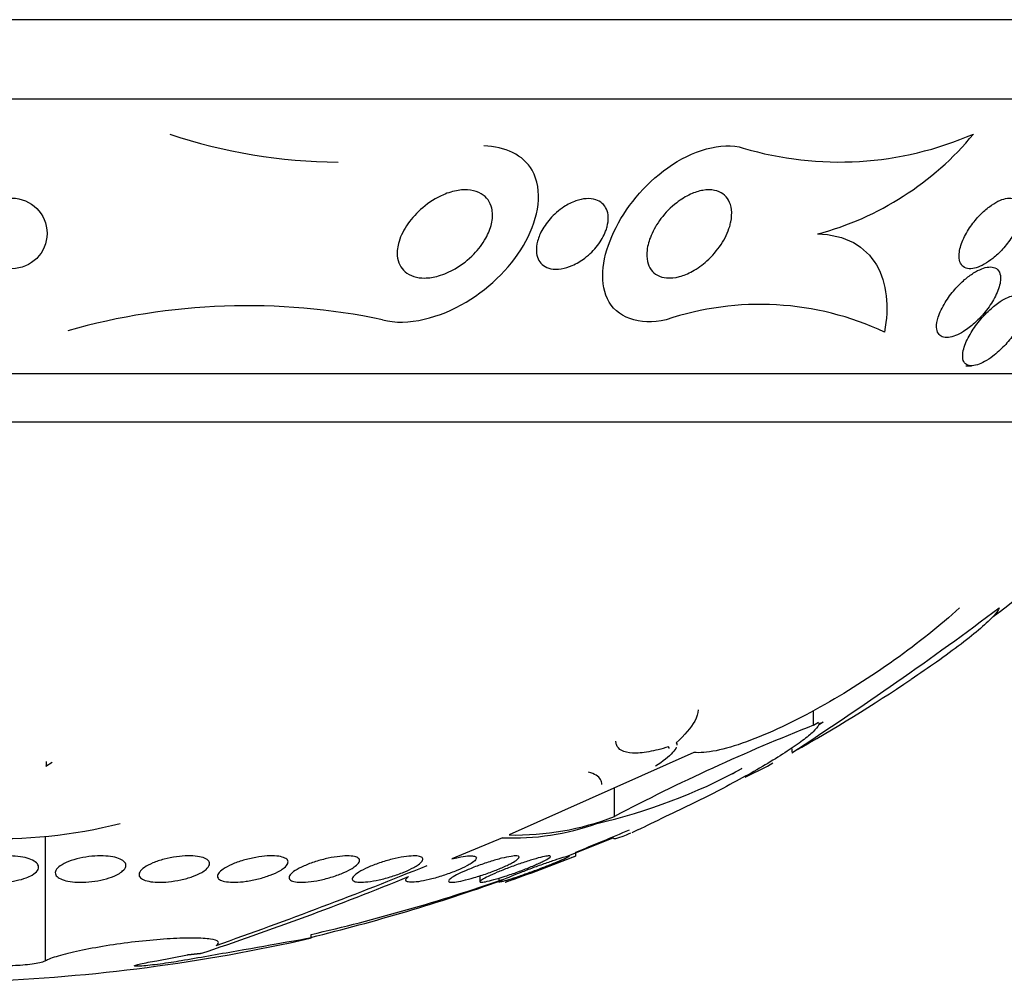
# Model space of a CAD drawing. Units: millimetres. Extents: x 0 to 1464, y 0 to 3421.
# Drawn here: x 513 to 524, y 1345 to 1356 of the extents above; entities that cross this region are included whole.
import ezdxf

# ---------------------------------------------------------------- set-up
doc = ezdxf.new("R2010")
doc.units = ezdxf.units.MM
doc.layers.add('DV5_Défaut', color=7, linetype='Continuous')
doc.layers.add('Défaut', color=7, linetype='Continuous')

# ---------------------------------------------------------------- blocks, each defined once
blk = doc.blocks.new('SE4')
at = {"layer": 'DV5_Défaut', "color": 7, "linetype": 'Continuous'}
for p, q in [((529.944, 1355.915), (493.944, 1355.915)), ((529.444, 1355.013), (494.444, 1355.013)), ((523.867, 1351.993), (523.93, 1351.993)), ((527.194, 1351.902), (496.694, 1351.902)), ((526.694, 1351.354), (497.194, 1351.354)), ((522.139, 1347.919), (522.139, 1348.085)), ((522.139, 1347.919), (522.196, 1347.954)), ((522.249, 1347.954), (522.195, 1347.919)), ((522.2, 1347.939), (522.249, 1347.954)), ((521.894, 1347.652), (521.894, 1347.616)), ((520.784, 1347.611), (518.689, 1346.675)), ((513.439, 1347.454), (513.508, 1347.501)), ((521.366, 1347.329), (521.617, 1347.456)), ((521.617, 1347.456), (521.678, 1347.492)), ((519.883, 1346.885), (519.883, 1347.208)), ((513.433, 1345.247), (513.433, 1346.661)), ((518.613, 1346.643), (518.038, 1346.402)), ((519.346, 1346.434), (519.869, 1346.643)), ((519.869, 1346.643), (519.869, 1346.654)), ((519.444, 1346.435), (519.444, 1346.48)), ((518.357, 1346.211), (518.357, 1346.146)), ((518.572, 1346.185), (518.572, 1346.141)), ((516.444, 1345.504), (516.444, 1345.547)), ((514.694, 1345.248), (515.043, 1345.314)), ((515.039, 1345.313), (515.043, 1345.314))]:
    blk.add_line(p, q, dxfattribs=at)
blk.add_circle((513.051, 1353.493), 0.4, dxfattribs=at)
for centre, radius, start, end in [((516.787, 1360.433), 6.131, 251.5072, 269.6466), ((522.429, 1358.114), 3.812, 253.4228, 293.5409), ((521.301, 1356.811), 3.44, 284.8965, 320.4073), ((515.723, 1345.212), 7.461, 78.1613, 105.833), ((521.532, 1349.347), 3.341, 64.9999, 108.5749), ((511.944, 1365.301), 20.26, 307.138, 316.4963), ((498.021, 1384.292), 43.769, 303.0546, 306.8089), ((511.944, 1365.301), 20.3, 299.4448, 303.8193), ((530.492, 1326.723), 22.782, 111.5079, 117.7532), ((518.239, 1353.11), 6.468, 282.9028, 298.5092), ((542.109, 1311.84), 41.211, 120.2856, 120.4544), ((518.764, 1349.756), 3.082, 268.604, 291.2868), ((512.949, 1351.911), 5.276, 266.7514, 284.629), ((518.731, 1349.47), 2.83, 267.6168, 289.6642), ((511.944, 1365.301), 20.3, 293.6367, 293.9224), ((511.944, 1365.301), 20.26, 291.7267, 293.5899), ((511.944, 1365.301), 20.3, 289.2803, 291.6637), ((497.571, 1395.973), 53.592, 289.3972, 292.1312), ((503.33, 1380.987), 37.578, 288.3995, 292.2341), ((511.137, 1367.251), 22.375, 283.7101, 289.4908), ((511.944, 1365.301), 20.26, 282.8329, 289.2226), ((511.944, 1365.301), 20.3, 272.1823, 282.7792)]:
    blk.add_arc(centre, radius, start, end, dxfattribs=at)
for points, knots in [([(517.254, 1352.514), (517.54, 1352.436), (517.909, 1352.54), (518.491, 1352.887), (518.734, 1353.137), (519.024, 1353.673), (519.077, 1353.979), (518.852, 1354.382), (518.64, 1354.478), (518.402, 1354.484)], [0, 0, 0, 0, 0.2660669, 0.2660669, 0.5321337, 0.5321337, 0.7982006, 0.7982006, 1, 1, 1, 1]), ([(520.467, 1352.514), (520.166, 1352.44), (519.898, 1352.543), (519.706, 1352.96), (519.748, 1353.24), (520.004, 1353.781), (520.215, 1354.044), (520.76, 1354.432), (521.098, 1354.537), (521.341, 1354.46)], [0, 0, 0, 0, 0.25, 0.25, 0.5, 0.5, 0.75, 0.75, 1, 1, 1, 1]), ([(518.495, 1353.763), (518.505, 1353.712), (518.502, 1353.656), (518.489, 1353.601), (518.476, 1353.547), (518.454, 1353.492), (518.425, 1353.439), (518.389, 1353.375), (518.343, 1353.314), (518.288, 1353.258), (518.227, 1353.195), (518.155, 1353.138), (518.076, 1353.092), (518.016, 1353.058), (517.952, 1353.03), (517.887, 1353.011), (517.835, 1352.996), (517.782, 1352.988), (517.731, 1352.987), (517.688, 1352.987), (517.646, 1352.992), (517.608, 1353.004), (517.571, 1353.016), (517.537, 1353.034), (517.509, 1353.057), (517.484, 1353.079), (517.463, 1353.106), (517.449, 1353.135), (517.434, 1353.167), (517.425, 1353.202), (517.421, 1353.237), (517.417, 1353.29), (517.424, 1353.346), (517.441, 1353.401), (517.462, 1353.469), (517.497, 1353.539), (517.542, 1353.603), (517.588, 1353.668), (517.645, 1353.73), (517.709, 1353.784), (517.778, 1353.843), (517.858, 1353.894), (517.943, 1353.931), (517.997, 1353.954), (518.055, 1353.972), (518.112, 1353.981), (518.16, 1353.988), (518.207, 1353.989), (518.252, 1353.983), (518.296, 1353.977), (518.338, 1353.963), (518.373, 1353.943), (518.404, 1353.924), (518.43, 1353.9), (518.45, 1353.872), (518.47, 1353.844), (518.484, 1353.812), (518.492, 1353.778), (518.493, 1353.773), (518.494, 1353.768), (518.495, 1353.763)], [0, 0, 0, 0, 0.056295, 0.056295, 0.056295, 0.112029, 0.112029, 0.112029, 0.179464, 0.179464, 0.179464, 0.256007, 0.256007, 0.256007, 0.313441, 0.313441, 0.313441, 0.358661, 0.358661, 0.358661, 0.396927, 0.396927, 0.396927, 0.435363, 0.435363, 0.435363, 0.471344, 0.471344, 0.471344, 0.509858, 0.509858, 0.509858, 0.566495, 0.566495, 0.566495, 0.63763, 0.63763, 0.63763, 0.709444, 0.709444, 0.709444, 0.786841, 0.786841, 0.786841, 0.836643, 0.836643, 0.836643, 0.878104, 0.878104, 0.878104, 0.919876, 0.919876, 0.919876, 0.957112, 0.957112, 0.957112, 0.994573, 0.994573, 0.994573, 1, 1, 1, 1]), ([(519.783, 1353.518), (519.762, 1353.463), (519.73, 1353.408), (519.691, 1353.357), (519.651, 1353.305), (519.602, 1353.256), (519.547, 1353.214), (519.503, 1353.181), (519.454, 1353.151), (519.404, 1353.129), (519.364, 1353.112), (519.322, 1353.099), (519.28, 1353.092), (519.239, 1353.085), (519.198, 1353.086), (519.161, 1353.093), (519.13, 1353.1), (519.102, 1353.112), (519.079, 1353.129), (519.057, 1353.144), (519.04, 1353.164), (519.027, 1353.187), (519.013, 1353.211), (519.004, 1353.238), (519, 1353.267), (518.995, 1353.3), (518.997, 1353.337), (519.004, 1353.373), (519.012, 1353.417), (519.028, 1353.462), (519.05, 1353.506), (519.076, 1353.558), (519.111, 1353.61), (519.153, 1353.657), (519.198, 1353.708), (519.252, 1353.755), (519.31, 1353.794), (519.353, 1353.821), (519.399, 1353.845), (519.446, 1353.861), (519.484, 1353.875), (519.524, 1353.884), (519.562, 1353.886), (519.601, 1353.889), (519.638, 1353.885), (519.67, 1353.875), (519.699, 1353.866), (519.724, 1353.851), (519.745, 1353.833), (519.765, 1353.815), (519.781, 1353.793), (519.792, 1353.768), (519.804, 1353.742), (519.81, 1353.712), (519.812, 1353.681), (519.814, 1353.644), (519.809, 1353.606), (519.799, 1353.567), (519.794, 1353.551), (519.789, 1353.534), (519.783, 1353.518)], [0, 0, 0, 0, 0.071957, 0.071957, 0.071957, 0.145483, 0.145483, 0.145483, 0.204228, 0.204228, 0.204228, 0.25125, 0.25125, 0.25125, 0.298793, 0.298793, 0.298793, 0.339051, 0.339051, 0.339051, 0.376669, 0.376669, 0.376669, 0.417312, 0.417312, 0.417312, 0.465061, 0.465061, 0.465061, 0.523003, 0.523003, 0.523003, 0.591814, 0.591814, 0.591814, 0.666596, 0.666596, 0.666596, 0.72026, 0.72026, 0.72026, 0.764572, 0.764572, 0.764572, 0.809258, 0.809258, 0.809258, 0.848502, 0.848502, 0.848502, 0.886837, 0.886837, 0.886837, 0.929068, 0.929068, 0.929068, 0.978858, 0.978858, 0.978858, 1, 1, 1, 1]), ([(521.189, 1353.573), (521.168, 1353.504), (521.135, 1353.433), (521.091, 1353.367), (521.047, 1353.301), (520.992, 1353.237), (520.93, 1353.181), (520.88, 1353.136), (520.824, 1353.096), (520.766, 1353.064), (520.718, 1353.037), (520.668, 1353.016), (520.619, 1353.003), (520.569, 1352.99), (520.519, 1352.985), (520.474, 1352.989), (520.435, 1352.992), (520.399, 1353.002), (520.369, 1353.019), (520.341, 1353.035), (520.317, 1353.056), (520.299, 1353.081), (520.279, 1353.108), (520.265, 1353.14), (520.257, 1353.174), (520.248, 1353.214), (520.247, 1353.258), (520.252, 1353.303), (520.258, 1353.357), (520.274, 1353.414), (520.298, 1353.469), (520.325, 1353.534), (520.363, 1353.6), (520.41, 1353.661), (520.46, 1353.727), (520.521, 1353.789), (520.588, 1353.841), (520.637, 1353.879), (520.691, 1353.912), (520.745, 1353.937), (520.791, 1353.958), (520.839, 1353.973), (520.885, 1353.981), (520.931, 1353.989), (520.977, 1353.989), (521.017, 1353.981), (521.053, 1353.974), (521.085, 1353.96), (521.112, 1353.941), (521.139, 1353.921), (521.16, 1353.897), (521.176, 1353.869), (521.194, 1353.838), (521.204, 1353.802), (521.209, 1353.764), (521.214, 1353.72), (521.212, 1353.672), (521.202, 1353.624), (521.198, 1353.607), (521.194, 1353.59), (521.189, 1353.573)], [0, 0, 0, 0, 0.072646, 0.072646, 0.072646, 0.145045, 0.145045, 0.145045, 0.202585, 0.202585, 0.202585, 0.249354, 0.249354, 0.249354, 0.296588, 0.296588, 0.296588, 0.337178, 0.337178, 0.337178, 0.375684, 0.375684, 0.375684, 0.417434, 0.417434, 0.417434, 0.466302, 0.466302, 0.466302, 0.525038, 0.525038, 0.525038, 0.593736, 0.593736, 0.593736, 0.66703, 0.66703, 0.66703, 0.719601, 0.719601, 0.719601, 0.763774, 0.763774, 0.763774, 0.808263, 0.808263, 0.808263, 0.848035, 0.848035, 0.848035, 0.887459, 0.887459, 0.887459, 0.930995, 0.930995, 0.930995, 0.982051, 0.982051, 0.982051, 1, 1, 1, 1]), ([(524.484, 1353.684), (524.491, 1353.721), (524.493, 1353.757), (524.487, 1353.788), (524.482, 1353.815), (524.472, 1353.838), (524.457, 1353.855), (524.441, 1353.873), (524.419, 1353.885), (524.394, 1353.89), (524.371, 1353.895), (524.344, 1353.894), (524.316, 1353.888), (524.289, 1353.882), (524.259, 1353.871), (524.23, 1353.857), (524.198, 1353.841), (524.165, 1353.82), (524.134, 1353.796), (524.097, 1353.769), (524.061, 1353.737), (524.028, 1353.704), (523.989, 1353.663), (523.953, 1353.62), (523.922, 1353.575), (523.886, 1353.524), (523.856, 1353.47), (523.833, 1353.418), (523.809, 1353.363), (523.794, 1353.309), (523.79, 1353.261), (523.787, 1353.227), (523.789, 1353.196), (523.799, 1353.17), (523.807, 1353.148), (523.82, 1353.129), (523.837, 1353.116), (523.855, 1353.103), (523.878, 1353.095), (523.905, 1353.093), (523.929, 1353.092), (523.956, 1353.096), (523.984, 1353.104), (524.013, 1353.113), (524.043, 1353.126), (524.073, 1353.143), (524.106, 1353.161), (524.14, 1353.185), (524.172, 1353.21), (524.211, 1353.241), (524.247, 1353.276), (524.281, 1353.313), (524.32, 1353.357), (524.356, 1353.404), (524.386, 1353.452), (524.42, 1353.506), (524.448, 1353.561), (524.466, 1353.614), (524.474, 1353.638), (524.48, 1353.661), (524.484, 1353.684)], [0, 0, 0, 0, 0.053531, 0.053531, 0.053531, 0.098942, 0.098942, 0.098942, 0.144708, 0.144708, 0.144708, 0.185154, 0.185154, 0.185154, 0.224693, 0.224693, 0.224693, 0.267939, 0.267939, 0.267939, 0.318368, 0.318368, 0.318368, 0.378362, 0.378362, 0.378362, 0.447614, 0.447614, 0.447614, 0.520458, 0.520458, 0.520458, 0.571109, 0.571109, 0.571109, 0.613951, 0.613951, 0.613951, 0.657061, 0.657061, 0.657061, 0.696163, 0.696163, 0.696163, 0.735885, 0.735885, 0.735885, 0.780661, 0.780661, 0.780661, 0.833829, 0.833829, 0.833829, 0.897151, 0.897151, 0.897151, 0.968561, 0.968561, 0.968561, 1, 1, 1, 1]), ([(522.185, 1353.487), (522.34, 1353.484), (522.479, 1353.449), (522.704, 1353.327), (522.791, 1353.239), (522.913, 1353.032), (522.949, 1352.912), (522.977, 1352.656), (522.969, 1352.518), (522.944, 1352.375)], [0, 0, 0, 0, 0.25, 0.25, 0.5, 0.5, 0.75, 0.75, 1, 1, 1, 1]), ([(524.259, 1352.973), (524.26, 1353.003), (524.256, 1353.03), (524.246, 1353.052), (524.236, 1353.075), (524.219, 1353.092), (524.196, 1353.103), (524.177, 1353.111), (524.152, 1353.115), (524.125, 1353.112), (524.1, 1353.11), (524.073, 1353.102), (524.045, 1353.091), (524.015, 1353.08), (523.984, 1353.064), (523.954, 1353.045), (523.919, 1353.023), (523.885, 1352.997), (523.852, 1352.969), (523.812, 1352.935), (523.775, 1352.897), (523.741, 1352.858), (523.699, 1352.81), (523.662, 1352.76), (523.632, 1352.71), (523.597, 1352.654), (523.57, 1352.597), (523.553, 1352.544), (523.54, 1352.503), (523.533, 1352.463), (523.534, 1352.429), (523.535, 1352.402), (523.542, 1352.377), (523.554, 1352.358), (523.565, 1352.341), (523.58, 1352.329), (523.599, 1352.321), (523.618, 1352.314), (523.642, 1352.311), (523.669, 1352.314), (523.693, 1352.317), (523.721, 1352.324), (523.748, 1352.335), (523.778, 1352.347), (523.809, 1352.362), (523.839, 1352.381), (523.882, 1352.408), (523.925, 1352.441), (523.965, 1352.477), (524.014, 1352.522), (524.06, 1352.572), (524.1, 1352.623), (524.14, 1352.675), (524.174, 1352.729), (524.201, 1352.781), (524.229, 1352.838), (524.249, 1352.895), (524.256, 1352.945), (524.257, 1352.955), (524.258, 1352.964), (524.259, 1352.973)], [0, 0, 0, 0, 0.047138, 0.047138, 0.047138, 0.094802, 0.094802, 0.094802, 0.135907, 0.135907, 0.135907, 0.17312, 0.17312, 0.17312, 0.212282, 0.212282, 0.212282, 0.257646, 0.257646, 0.257646, 0.312656, 0.312656, 0.312656, 0.379208, 0.379208, 0.379208, 0.454684, 0.454684, 0.454684, 0.512817, 0.512817, 0.512817, 0.558819, 0.558819, 0.558819, 0.597805, 0.597805, 0.597805, 0.636969, 0.636969, 0.636969, 0.673524, 0.673524, 0.673524, 0.712367, 0.712367, 0.712367, 0.768585, 0.768585, 0.768585, 0.8387, 0.8387, 0.8387, 0.90945, 0.90945, 0.90945, 0.985951, 0.985951, 0.985951, 1, 1, 1, 1]), ([(524.515, 1352.537), (524.535, 1352.587), (524.547, 1352.636), (524.547, 1352.678), (524.547, 1352.705), (524.542, 1352.73), (524.531, 1352.749), (524.521, 1352.766), (524.507, 1352.778), (524.488, 1352.786), (524.47, 1352.793), (524.447, 1352.795), (524.421, 1352.791), (524.397, 1352.788), (524.37, 1352.78), (524.343, 1352.768), (524.315, 1352.756), (524.285, 1352.74), (524.256, 1352.721), (524.215, 1352.694), (524.175, 1352.661), (524.137, 1352.626), (524.089, 1352.582), (524.044, 1352.533), (524.005, 1352.483), (523.965, 1352.433), (523.93, 1352.38), (523.903, 1352.33), (523.871, 1352.273), (523.848, 1352.216), (523.837, 1352.165), (523.829, 1352.13), (523.827, 1352.097), (523.833, 1352.07), (523.837, 1352.048), (523.847, 1352.029), (523.861, 1352.016), (523.876, 1352.003), (523.897, 1351.994), (523.922, 1351.993), (523.944, 1351.992), (523.969, 1351.996), (523.996, 1352.004), (524.022, 1352.013), (524.05, 1352.025), (524.078, 1352.04), (524.109, 1352.057), (524.14, 1352.078), (524.171, 1352.101), (524.217, 1352.136), (524.261, 1352.177), (524.302, 1352.219), (524.343, 1352.262), (524.38, 1352.308), (524.413, 1352.354), (524.456, 1352.415), (524.491, 1352.478), (524.515, 1352.537)], [0, 0, 0, 0, 0.070914, 0.070914, 0.070914, 0.11775, 0.11775, 0.11775, 0.157367, 0.157367, 0.157367, 0.197215, 0.197215, 0.197215, 0.233634, 0.233634, 0.233634, 0.27144, 0.27144, 0.27144, 0.325155, 0.325155, 0.325155, 0.393315, 0.393315, 0.393315, 0.462308, 0.462308, 0.462308, 0.540317, 0.540317, 0.540317, 0.594094, 0.594094, 0.594094, 0.637084, 0.637084, 0.637084, 0.680529, 0.680529, 0.680529, 0.717671, 0.717671, 0.717671, 0.753622, 0.753622, 0.753622, 0.793886, 0.793886, 0.793886, 0.854907, 0.854907, 0.854907, 0.916842, 0.916842, 0.916842, 1, 1, 1, 1]), ([(523.794, 1349.249), (523.574, 1349.049), (523.329, 1348.852), (522.786, 1348.464), (522.505, 1348.285), (522.066, 1348.041), (521.922, 1347.966), (521.642, 1347.834), (521.504, 1347.776), (521.252, 1347.684), (521.135, 1347.65), (520.933, 1347.609), (520.849, 1347.602), (520.784, 1347.611)], [0, 0, 0, 0, 0.25, 0.25, 0.5, 0.5, 0.625, 0.625, 0.75, 0.75, 0.875, 0.875, 1, 1, 1, 1]), ([(524.245, 1349.249), (524.239, 1349.228), (524.217, 1349.197), (524.146, 1349.118), (524.095, 1349.07), (523.907, 1348.909), (523.734, 1348.777), (523.442, 1348.571), (523.346, 1348.505), (523.246, 1348.438)], [0, 0, 0, 0, 0.204771, 0.204771, 0.409542, 0.409542, 0.819085, 0.819085, 1, 1, 1, 1]), ([(520.83, 1348.092), (520.83, 1348.054), (520.817, 1348.011), (520.751, 1347.89), (520.679, 1347.806), (520.582, 1347.718)], [0, 0, 0, 0, 0.379459, 0.379459, 1, 1, 1, 1]), ([(522.195, 1347.919), (522.186, 1347.899), (522.165, 1347.874), (522.105, 1347.815), (522.063, 1347.781), (521.964, 1347.706), (521.905, 1347.666), (521.773, 1347.579), (521.699, 1347.533), (521.461, 1347.391), (521.276, 1347.289), (520.886, 1347.086), (520.676, 1346.983), (520.463, 1346.885)], [0, 0, 0, 0, 0.125, 0.125, 0.25, 0.25, 0.375, 0.375, 0.5, 0.5, 0.75, 0.75, 1, 1, 1, 1]), ([(520.496, 1347.673), (520.415, 1347.648), (520.34, 1347.63), (520.202, 1347.605), (520.14, 1347.6), (519.986, 1347.607), (519.923, 1347.642), (519.901, 1347.711), (519.899, 1347.724), (519.9, 1347.739)], [0, 0, 0, 0, 0.225333, 0.225333, 0.450665, 0.450665, 0.90133, 0.90133, 1, 1, 1, 1]), ([(520.584, 1347.668), (520.576, 1347.65), (520.562, 1347.63), (520.499, 1347.561), (520.432, 1347.507), (520.348, 1347.454)], [0, 0, 0, 0, 0.316253, 0.316253, 1, 1, 1, 1]), ([(519.739, 1347.247), (519.739, 1347.266), (519.734, 1347.285), (519.703, 1347.339), (519.658, 1347.368), (519.589, 1347.386)], [0, 0, 0, 0, 0.311899, 0.311899, 1, 1, 1, 1]), ([(519.869, 1346.643), (519.869, 1346.627), (519.906, 1346.633), (520.005, 1346.67), (520.034, 1346.682), (520.068, 1346.697)], [0, 0, 0, 0, 0.742542, 0.742542, 1, 1, 1, 1]), ([(513.213, 1346.188), (513.18, 1346.176), (513.142, 1346.166), (513.101, 1346.158), (513.06, 1346.15), (513.015, 1346.144), (512.97, 1346.141), (512.927, 1346.138), (512.883, 1346.138), (512.842, 1346.14), (512.801, 1346.142), (512.763, 1346.147), (512.729, 1346.154), (512.694, 1346.161), (512.663, 1346.17), (512.638, 1346.181), (512.611, 1346.192), (512.59, 1346.205), (512.577, 1346.219), (512.562, 1346.234), (512.554, 1346.25), (512.555, 1346.267), (512.555, 1346.284), (512.564, 1346.302), (512.58, 1346.319), (512.597, 1346.337), (512.623, 1346.354), (512.655, 1346.369), (512.686, 1346.384), (512.725, 1346.398), (512.768, 1346.408), (512.808, 1346.419), (512.853, 1346.426), (512.899, 1346.431), (512.943, 1346.436), (512.988, 1346.438), (513.031, 1346.437), (513.072, 1346.436), (513.112, 1346.433), (513.149, 1346.427), (513.186, 1346.422), (513.219, 1346.414), (513.247, 1346.404), (513.276, 1346.394), (513.301, 1346.382), (513.318, 1346.369), (513.337, 1346.354), (513.349, 1346.339), (513.353, 1346.323), (513.357, 1346.306), (513.354, 1346.288), (513.342, 1346.271), (513.33, 1346.253), (513.31, 1346.236), (513.282, 1346.22), (513.262, 1346.208), (513.239, 1346.198), (513.213, 1346.188)], [0, 0, 0, 0, 0.05188, 0.05188, 0.05188, 0.103909, 0.103909, 0.103909, 0.1539, 0.1539, 0.1539, 0.202632, 0.202632, 0.202632, 0.252147, 0.252147, 0.252147, 0.304093, 0.304093, 0.304093, 0.359288, 0.359288, 0.359288, 0.417352, 0.417352, 0.417352, 0.476537, 0.476537, 0.476537, 0.534275, 0.534275, 0.534275, 0.588593, 0.588593, 0.588593, 0.639362, 0.639362, 0.639362, 0.688153, 0.688153, 0.688153, 0.737136, 0.737136, 0.737136, 0.788198, 0.788198, 0.788198, 0.842452, 0.842452, 0.842452, 0.899854, 0.899854, 0.899854, 0.95896, 0.95896, 0.95896, 1, 1, 1, 1]), ([(514.257, 1346.231), (514.229, 1346.215), (514.194, 1346.2), (514.155, 1346.188), (514.116, 1346.175), (514.071, 1346.164), (514.025, 1346.156), (513.981, 1346.148), (513.935, 1346.143), (513.89, 1346.14), (513.848, 1346.138), (513.805, 1346.138), (513.767, 1346.141), (513.729, 1346.143), (513.694, 1346.149), (513.665, 1346.156), (513.635, 1346.163), (513.609, 1346.173), (513.59, 1346.184), (513.57, 1346.196), (513.556, 1346.209), (513.549, 1346.223), (513.542, 1346.239), (513.543, 1346.255), (513.551, 1346.272), (513.56, 1346.289), (513.577, 1346.307), (513.601, 1346.325), (513.626, 1346.342), (513.658, 1346.359), (513.696, 1346.374), (513.733, 1346.388), (513.777, 1346.401), (513.823, 1346.411), (513.866, 1346.421), (513.913, 1346.428), (513.959, 1346.433), (514.003, 1346.437), (514.047, 1346.438), (514.087, 1346.437), (514.127, 1346.435), (514.164, 1346.432), (514.196, 1346.426), (514.229, 1346.42), (514.257, 1346.411), (514.28, 1346.401), (514.303, 1346.391), (514.321, 1346.378), (514.332, 1346.364), (514.343, 1346.35), (514.347, 1346.334), (514.343, 1346.318), (514.34, 1346.301), (514.328, 1346.283), (514.308, 1346.266), (514.295, 1346.254), (514.277, 1346.242), (514.257, 1346.231)], [0, 0, 0, 0, 0.055268, 0.055268, 0.055268, 0.110717, 0.110717, 0.110717, 0.16345, 0.16345, 0.16345, 0.213247, 0.213247, 0.213247, 0.261964, 0.261964, 0.261964, 0.31165, 0.31165, 0.31165, 0.36389, 0.36389, 0.36389, 0.419399, 0.419399, 0.419399, 0.477666, 0.477666, 0.477666, 0.536822, 0.536822, 0.536822, 0.594286, 0.594286, 0.594286, 0.648226, 0.648226, 0.648226, 0.698711, 0.698711, 0.698711, 0.747421, 0.747421, 0.747421, 0.79653, 0.79653, 0.79653, 0.847866, 0.847866, 0.847866, 0.902447, 0.902447, 0.902447, 0.960096, 0.960096, 0.960096, 1, 1, 1, 1]), ([(515.204, 1346.249), (515.175, 1346.233), (515.139, 1346.217), (515.099, 1346.203), (515.059, 1346.188), (515.014, 1346.176), (514.967, 1346.165), (514.922, 1346.156), (514.874, 1346.148), (514.829, 1346.144), (514.786, 1346.139), (514.743, 1346.138), (514.705, 1346.139), (514.668, 1346.14), (514.633, 1346.143), (514.605, 1346.149), (514.576, 1346.155), (514.551, 1346.163), (514.533, 1346.173), (514.515, 1346.183), (514.502, 1346.195), (514.497, 1346.208), (514.491, 1346.223), (514.493, 1346.238), (514.502, 1346.254), (514.512, 1346.271), (514.529, 1346.289), (514.554, 1346.306), (514.579, 1346.324), (514.612, 1346.342), (514.65, 1346.357), (514.688, 1346.373), (514.732, 1346.388), (514.779, 1346.4), (514.823, 1346.411), (514.871, 1346.421), (514.918, 1346.427), (514.962, 1346.433), (515.007, 1346.437), (515.048, 1346.437), (515.087, 1346.438), (515.124, 1346.436), (515.156, 1346.431), (515.187, 1346.427), (515.215, 1346.42), (515.236, 1346.411), (515.258, 1346.402), (515.274, 1346.391), (515.284, 1346.378), (515.293, 1346.365), (515.296, 1346.351), (515.292, 1346.335), (515.287, 1346.319), (515.274, 1346.301), (515.254, 1346.284), (515.241, 1346.273), (515.224, 1346.261), (515.204, 1346.249)], [0, 0, 0, 0, 0.056541, 0.056541, 0.056541, 0.113253, 0.113253, 0.113253, 0.16728, 0.16728, 0.16728, 0.217934, 0.217934, 0.217934, 0.266784, 0.266784, 0.266784, 0.315917, 0.315917, 0.315917, 0.36713, 0.36713, 0.36713, 0.421485, 0.421485, 0.421485, 0.478934, 0.478934, 0.478934, 0.53806, 0.53806, 0.53806, 0.596392, 0.596392, 0.596392, 0.651658, 0.651658, 0.651658, 0.703215, 0.703215, 0.703215, 0.752297, 0.752297, 0.752297, 0.801028, 0.801028, 0.801028, 0.85142, 0.85142, 0.85142, 0.904818, 0.904818, 0.904818, 0.961503, 0.961503, 0.961503, 1, 1, 1, 1]), ([(516.089, 1346.268), (516.06, 1346.251), (516.023, 1346.234), (515.982, 1346.219), (515.941, 1346.203), (515.895, 1346.189), (515.847, 1346.177), (515.802, 1346.165), (515.753, 1346.156), (515.707, 1346.149), (515.664, 1346.143), (515.621, 1346.139), (515.582, 1346.139), (515.546, 1346.138), (515.512, 1346.14), (515.484, 1346.144), (515.456, 1346.148), (515.433, 1346.155), (515.416, 1346.163), (515.399, 1346.172), (515.389, 1346.183), (515.385, 1346.195), (515.38, 1346.208), (515.384, 1346.223), (515.394, 1346.238), (515.404, 1346.254), (515.423, 1346.271), (515.448, 1346.288), (515.474, 1346.306), (515.507, 1346.324), (515.546, 1346.341), (515.584, 1346.357), (515.629, 1346.373), (515.676, 1346.387), (515.721, 1346.4), (515.77, 1346.411), (515.817, 1346.42), (515.862, 1346.428), (515.907, 1346.433), (515.948, 1346.436), (515.987, 1346.438), (516.024, 1346.438), (516.055, 1346.435), (516.086, 1346.432), (516.112, 1346.427), (516.132, 1346.419), (516.153, 1346.412), (516.168, 1346.402), (516.175, 1346.391), (516.184, 1346.379), (516.185, 1346.365), (516.179, 1346.351), (516.173, 1346.335), (516.16, 1346.319), (516.139, 1346.302), (516.125, 1346.291), (516.109, 1346.28), (516.089, 1346.268)], [0, 0, 0, 0, 0.057598, 0.057598, 0.057598, 0.115345, 0.115345, 0.115345, 0.170645, 0.170645, 0.170645, 0.222329, 0.222329, 0.222329, 0.271558, 0.271558, 0.271558, 0.320366, 0.320366, 0.320366, 0.370707, 0.370707, 0.370707, 0.423936, 0.423936, 0.423936, 0.480421, 0.480421, 0.480421, 0.539216, 0.539216, 0.539216, 0.598114, 0.598114, 0.598114, 0.654593, 0.654593, 0.654593, 0.707348, 0.707348, 0.707348, 0.757049, 0.757049, 0.757049, 0.805651, 0.805651, 0.805651, 0.855284, 0.855284, 0.855284, 0.907567, 0.907567, 0.907567, 0.963184, 0.963184, 0.963184, 1, 1, 1, 1]), ([(516.896, 1346.287), (516.865, 1346.27), (516.828, 1346.252), (516.786, 1346.235), (516.744, 1346.219), (516.698, 1346.203), (516.65, 1346.189), (516.603, 1346.176), (516.554, 1346.165), (516.508, 1346.156), (516.464, 1346.148), (516.421, 1346.143), (516.382, 1346.14), (516.346, 1346.138), (516.313, 1346.138), (516.285, 1346.141), (516.259, 1346.143), (516.237, 1346.148), (516.222, 1346.155), (516.206, 1346.163), (516.197, 1346.172), (516.195, 1346.183), (516.192, 1346.195), (516.197, 1346.208), (516.208, 1346.222), (516.22, 1346.238), (516.239, 1346.254), (516.264, 1346.271), (516.291, 1346.288), (516.325, 1346.306), (516.364, 1346.323), (516.403, 1346.341), (516.448, 1346.358), (516.495, 1346.373), (516.541, 1346.387), (516.59, 1346.4), (516.638, 1346.411), (516.683, 1346.42), (516.729, 1346.428), (516.77, 1346.432), (516.809, 1346.436), (516.846, 1346.438), (516.877, 1346.437), (516.906, 1346.436), (516.932, 1346.432), (516.951, 1346.426), (516.969, 1346.42), (516.983, 1346.412), (516.989, 1346.402), (516.996, 1346.391), (516.995, 1346.379), (516.988, 1346.365), (516.981, 1346.351), (516.966, 1346.335), (516.945, 1346.319), (516.931, 1346.309), (516.915, 1346.298), (516.896, 1346.287)], [0, 0, 0, 0, 0.058386, 0.058386, 0.058386, 0.11689, 0.11689, 0.11689, 0.173379, 0.173379, 0.173379, 0.226224, 0.226224, 0.226224, 0.276067, 0.276067, 0.276067, 0.324777, 0.324777, 0.324777, 0.374413, 0.374413, 0.374413, 0.426573, 0.426573, 0.426573, 0.481998, 0.481998, 0.481998, 0.540209, 0.540209, 0.540209, 0.599365, 0.599365, 0.599365, 0.656888, 0.656888, 0.656888, 0.710911, 0.710911, 0.710911, 0.761456, 0.761456, 0.761456, 0.810176, 0.810176, 0.810176, 0.859246, 0.859246, 0.859246, 0.910506, 0.910506, 0.910506, 0.964999, 0.964999, 0.964999, 1, 1, 1, 1]), ([(517.608, 1346.306), (517.576, 1346.288), (517.538, 1346.27), (517.496, 1346.253), (517.453, 1346.236), (517.406, 1346.219), (517.358, 1346.204), (517.311, 1346.189), (517.262, 1346.176), (517.215, 1346.166), (517.171, 1346.156), (517.127, 1346.148), (517.088, 1346.144), (517.052, 1346.14), (517.019, 1346.138), (516.993, 1346.139), (516.967, 1346.14), (516.947, 1346.143), (516.933, 1346.149), (516.919, 1346.155), (516.911, 1346.163), (516.91, 1346.172), (516.909, 1346.183), (516.915, 1346.195), (516.928, 1346.208), (516.941, 1346.222), (516.961, 1346.238), (516.987, 1346.254), (517.014, 1346.271), (517.049, 1346.288), (517.087, 1346.306), (517.127, 1346.323), (517.172, 1346.341), (517.219, 1346.357), (517.265, 1346.373), (517.315, 1346.387), (517.363, 1346.4), (517.409, 1346.411), (517.455, 1346.421), (517.497, 1346.427), (517.536, 1346.433), (517.572, 1346.436), (517.602, 1346.437), (517.631, 1346.438), (517.656, 1346.436), (517.673, 1346.431), (517.691, 1346.427), (517.702, 1346.42), (517.707, 1346.411), (517.712, 1346.402), (517.711, 1346.391), (517.702, 1346.379), (517.694, 1346.366), (517.678, 1346.351), (517.656, 1346.336), (517.642, 1346.326), (517.626, 1346.316), (517.608, 1346.306)], [0, 0, 0, 0, 0.058873, 0.058873, 0.058873, 0.117822, 0.117822, 0.117822, 0.175356, 0.175356, 0.175356, 0.229451, 0.229451, 0.229451, 0.280133, 0.280133, 0.280133, 0.328985, 0.328985, 0.328985, 0.378096, 0.378096, 0.378096, 0.429268, 0.429268, 0.429268, 0.483574, 0.483574, 0.483574, 0.540983, 0.540983, 0.540983, 0.600093, 0.600093, 0.600093, 0.658443, 0.658443, 0.658443, 0.713747, 0.713747, 0.713747, 0.765338, 0.765338, 0.765338, 0.814432, 0.814432, 0.814432, 0.863147, 0.863147, 0.863147, 0.913502, 0.913502, 0.913502, 0.966851, 0.966851, 0.966851, 1, 1, 1, 1]), ([(518.038, 1346.402), (518.063, 1346.409), (518.089, 1346.415), (518.112, 1346.42), (518.151, 1346.427), (518.188, 1346.433), (518.218, 1346.436), (518.246, 1346.438), (518.269, 1346.438), (518.286, 1346.435), (518.302, 1346.432), (518.312, 1346.427), (518.316, 1346.42), (518.319, 1346.412), (518.316, 1346.403), (518.307, 1346.391), (518.297, 1346.38), (518.28, 1346.366), (518.257, 1346.352), (518.243, 1346.343), (518.228, 1346.334), (518.21, 1346.324), (518.178, 1346.307), (518.138, 1346.289), (518.096, 1346.271), (518.053, 1346.253), (518.006, 1346.236), (517.958, 1346.22), (517.91, 1346.204), (517.861, 1346.189), (517.814, 1346.177), (517.769, 1346.166), (517.725, 1346.156), (517.687, 1346.149), (517.651, 1346.143), (517.618, 1346.14), (517.592, 1346.139), (517.568, 1346.138), (517.548, 1346.14), (517.535, 1346.144), (517.523, 1346.148), (517.517, 1346.154), (517.517, 1346.163), (517.518, 1346.172), (517.525, 1346.182), (517.539, 1346.195), (517.542, 1346.197), (517.545, 1346.2), (517.549, 1346.203)], [0, 0, 0, 0, 0.04216, 0.04216, 0.04216, 0.11162, 0.11162, 0.11162, 0.177032, 0.177032, 0.177032, 0.240953, 0.240953, 0.240953, 0.306193, 0.306193, 0.306193, 0.374892, 0.374892, 0.374892, 0.416125, 0.416125, 0.416125, 0.49378, 0.49378, 0.49378, 0.571474, 0.571474, 0.571474, 0.648253, 0.648253, 0.648253, 0.721085, 0.721085, 0.721085, 0.789127, 0.789127, 0.789127, 0.853904, 0.853904, 0.853904, 0.918084, 0.918084, 0.918084, 0.984248, 0.984248, 0.984248, 1, 1, 1, 1]), ([(518.691, 1346.342), (518.658, 1346.326), (518.618, 1346.308), (518.575, 1346.29), (518.532, 1346.272), (518.485, 1346.254), (518.438, 1346.237), (518.39, 1346.221), (518.34, 1346.205), (518.293, 1346.191), (518.248, 1346.177), (518.204, 1346.166), (518.166, 1346.157), (518.13, 1346.149), (518.097, 1346.143), (518.072, 1346.141), (518.048, 1346.138), (518.029, 1346.138), (518.017, 1346.14), (518.006, 1346.143), (518.001, 1346.148), (518.003, 1346.155), (518.005, 1346.162), (518.014, 1346.171), (518.028, 1346.182), (518.043, 1346.193), (518.065, 1346.207), (518.092, 1346.221), (518.121, 1346.236), (518.155, 1346.253), (518.194, 1346.269), (518.234, 1346.286), (518.278, 1346.304), (518.325, 1346.322), (518.372, 1346.339), (518.421, 1346.356), (518.469, 1346.371), (518.516, 1346.386), (518.562, 1346.399), (518.604, 1346.41), (518.644, 1346.42), (518.68, 1346.427), (518.71, 1346.432), (518.738, 1346.436), (518.76, 1346.438), (518.776, 1346.437), (518.791, 1346.436), (518.8, 1346.432), (518.802, 1346.427), (518.804, 1346.421), (518.8, 1346.413), (518.789, 1346.403), (518.778, 1346.393), (518.76, 1346.38), (518.737, 1346.367), (518.723, 1346.359), (518.708, 1346.351), (518.691, 1346.342)], [0, 0, 0, 0, 0.058866, 0.058866, 0.058866, 0.117714, 0.117714, 0.117714, 0.176653, 0.176653, 0.176653, 0.233254, 0.233254, 0.233254, 0.286212, 0.286212, 0.286212, 0.33612, 0.33612, 0.33612, 0.384827, 0.384827, 0.384827, 0.434398, 0.434398, 0.434398, 0.486451, 0.486451, 0.486451, 0.541763, 0.541763, 0.541763, 0.599897, 0.599897, 0.599897, 0.659055, 0.659055, 0.659055, 0.716661, 0.716661, 0.716661, 0.770802, 0.770802, 0.770802, 0.821433, 0.821433, 0.821433, 0.870172, 0.870172, 0.870172, 0.919192, 0.919192, 0.919192, 0.970353, 0.970353, 0.970353, 1, 1, 1, 1]), ([(519.041, 1346.36), (519.007, 1346.344), (518.967, 1346.327), (518.924, 1346.309), (518.882, 1346.292), (518.835, 1346.274), (518.788, 1346.256), (518.74, 1346.239), (518.691, 1346.222), (518.644, 1346.207), (518.599, 1346.192), (518.554, 1346.178), (518.516, 1346.168), (518.479, 1346.158), (518.447, 1346.15), (518.421, 1346.145), (518.398, 1346.14), (518.379, 1346.138), (518.369, 1346.139), (518.359, 1346.139), (518.355, 1346.142), (518.358, 1346.148), (518.361, 1346.153), (518.37, 1346.161), (518.386, 1346.171), (518.402, 1346.18), (518.425, 1346.192), (518.452, 1346.205), (518.481, 1346.219), (518.515, 1346.235), (518.553, 1346.251), (518.593, 1346.267), (518.638, 1346.285), (518.683, 1346.302), (518.73, 1346.32), (518.779, 1346.338), (518.827, 1346.354), (518.874, 1346.37), (518.92, 1346.385), (518.962, 1346.397), (519.002, 1346.409), (519.038, 1346.419), (519.068, 1346.426), (519.096, 1346.432), (519.118, 1346.436), (519.133, 1346.437), (519.148, 1346.438), (519.156, 1346.436), (519.157, 1346.432), (519.158, 1346.428), (519.152, 1346.421), (519.14, 1346.413), (519.128, 1346.404), (519.109, 1346.393), (519.086, 1346.381), (519.072, 1346.374), (519.057, 1346.367), (519.041, 1346.36)], [0, 0, 0, 0, 0.058369, 0.058369, 0.058369, 0.116673, 0.116673, 0.116673, 0.175855, 0.175855, 0.175855, 0.233558, 0.233558, 0.233558, 0.287881, 0.287881, 0.287881, 0.338735, 0.338735, 0.338735, 0.387635, 0.387635, 0.387635, 0.436665, 0.436665, 0.436665, 0.487661, 0.487661, 0.487661, 0.541753, 0.541753, 0.541753, 0.598987, 0.598987, 0.598987, 0.658049, 0.658049, 0.658049, 0.716517, 0.716517, 0.716517, 0.772046, 0.772046, 0.772046, 0.823843, 0.823843, 0.823843, 0.873029, 0.873029, 0.873029, 0.921698, 0.921698, 0.921698, 0.971895, 0.971895, 0.971895, 1, 1, 1, 1]), ([(519.3, 1346.397), (519.274, 1346.385), (519.24, 1346.37), (519.203, 1346.355), (519.165, 1346.34), (519.123, 1346.323), (519.08, 1346.307), (519.034, 1346.289), (518.986, 1346.271), (518.939, 1346.254), (518.892, 1346.237), (518.844, 1346.22), (518.8, 1346.205), (518.757, 1346.19), (518.717, 1346.177), (518.683, 1346.166), (518.652, 1346.156), (518.625, 1346.149), (518.607, 1346.144), (518.589, 1346.14), (518.578, 1346.138), (518.574, 1346.139), (518.57, 1346.14), (518.573, 1346.143), (518.582, 1346.149), (518.592, 1346.154), (518.608, 1346.162), (518.629, 1346.172), (518.651, 1346.182), (518.68, 1346.194), (518.712, 1346.207), (518.745, 1346.221), (518.784, 1346.237), (518.825, 1346.253), (518.869, 1346.27), (518.915, 1346.287), (518.962, 1346.305), (519.009, 1346.322), (519.058, 1346.34), (519.104, 1346.356), (519.149, 1346.372), (519.192, 1346.387), (519.229, 1346.399), (519.265, 1346.41), (519.296, 1346.42), (519.319, 1346.427), (519.341, 1346.433), (519.357, 1346.436), (519.365, 1346.437), (519.37, 1346.437), (519.372, 1346.437), (519.372, 1346.436)], [0, 0, 0, 0, 0.061857, 0.061857, 0.061857, 0.123551, 0.123551, 0.123551, 0.187807, 0.187807, 0.187807, 0.253155, 0.253155, 0.253155, 0.316746, 0.316746, 0.316746, 0.376552, 0.376552, 0.376552, 0.432571, 0.432571, 0.432571, 0.486532, 0.486532, 0.486532, 0.54074, 0.54074, 0.54074, 0.597194, 0.597194, 0.597194, 0.657099, 0.657099, 0.657099, 0.720443, 0.720443, 0.720443, 0.785704, 0.785704, 0.785704, 0.850177, 0.850177, 0.850177, 0.911317, 0.911317, 0.911317, 0.968352, 0.968352, 0.968352, 1, 1, 1, 1]), ([(518.644, 1346.138), (518.644, 1346.138), (518.648, 1346.14), (518.655, 1346.142), (518.665, 1346.146), (518.681, 1346.152), (518.702, 1346.16), (518.724, 1346.168), (518.752, 1346.179), (518.784, 1346.19), (518.817, 1346.203), (518.855, 1346.217), (518.895, 1346.232), (518.938, 1346.248), (518.983, 1346.265), (519.029, 1346.281), (519.076, 1346.299), (519.124, 1346.317), (519.169, 1346.334), (519.215, 1346.351), (519.259, 1346.367), (519.296, 1346.382), (519.333, 1346.395), (519.365, 1346.407), (519.389, 1346.417), (519.412, 1346.425), (519.429, 1346.431), (519.437, 1346.435), (519.442, 1346.436), (519.444, 1346.437), (519.444, 1346.437)], [0, 0, 0, 0, 0.071656, 0.071656, 0.071656, 0.169092, 0.169092, 0.169092, 0.269138, 0.269138, 0.269138, 0.374697, 0.374697, 0.374697, 0.486809, 0.486809, 0.486809, 0.603944, 0.603944, 0.603944, 0.721953, 0.721953, 0.721953, 0.835707, 0.835707, 0.835707, 0.942135, 0.942135, 0.942135, 1, 1, 1, 1]), ([(519.369, 1346.432), (519.363, 1346.427), (519.351, 1346.42), (519.333, 1346.412), (519.324, 1346.407), (519.313, 1346.402), (519.3, 1346.397)], [0, 0, 0, 0, 0.656909, 0.656909, 0.656909, 1, 1, 1, 1]), ([(515.37, 1345.423), (515.392, 1345.438), (515.399, 1345.452), (515.39, 1345.464), (515.379, 1345.477), (515.35, 1345.487), (515.303, 1345.494), (515.256, 1345.501), (515.192, 1345.505), (515.114, 1345.506), (515.038, 1345.506), (514.947, 1345.504), (514.848, 1345.498), (514.75, 1345.492), (514.642, 1345.483), (514.534, 1345.472), (514.424, 1345.46), (514.311, 1345.446), (514.203, 1345.43), (514.093, 1345.413), (513.986, 1345.395), (513.89, 1345.376), (513.792, 1345.357), (513.704, 1345.337), (513.631, 1345.317), (513.557, 1345.297), (513.498, 1345.278), (513.458, 1345.259), (513.449, 1345.255), (513.441, 1345.251), (513.433, 1345.247)], [0, 0, 0, 0, 0.101086, 0.101086, 0.101086, 0.210773, 0.210773, 0.210773, 0.319258, 0.319258, 0.319258, 0.426583, 0.426583, 0.426583, 0.533755, 0.533755, 0.533755, 0.641823, 0.641823, 0.641823, 0.751446, 0.751446, 0.751446, 0.862619, 0.862619, 0.862619, 0.97466, 0.97466, 0.97466, 1, 1, 1, 1]), ([(516.444, 1345.506), (516.444, 1345.506), (516.443, 1345.506), (516.416, 1345.501), (516.32, 1345.484), (516.017, 1345.431), (515.818, 1345.395), (515.387, 1345.32), (515.166, 1345.281), (514.973, 1345.248)], [0, 0, 0, 0, 0.050293, 0.050293, 0.366862, 0.366862, 0.683431, 0.683431, 1, 1, 1, 1]), ([(513.433, 1345.247), (513.423, 1345.241), (513.406, 1345.236), (513.385, 1345.23), (513.363, 1345.224), (513.336, 1345.219), (513.305, 1345.214), (513.274, 1345.209), (513.239, 1345.205), (513.203, 1345.201), (513.167, 1345.198), (513.129, 1345.195), (513.092, 1345.193), (513.056, 1345.192), (513.019, 1345.191), (512.985, 1345.191), (512.951, 1345.191), (512.92, 1345.192), (512.893, 1345.194), (512.866, 1345.196), (512.843, 1345.199), (512.826, 1345.202), (512.808, 1345.206), (512.796, 1345.21), (512.79, 1345.215), (512.784, 1345.22), (512.784, 1345.225), (512.791, 1345.231), (512.797, 1345.236), (512.809, 1345.242), (512.825, 1345.247)], [0, 0, 0, 0, 0.101599, 0.101599, 0.101599, 0.203871, 0.203871, 0.203871, 0.305743, 0.305743, 0.305743, 0.406541, 0.406541, 0.406541, 0.506188, 0.506188, 0.506188, 0.605115, 0.605115, 0.605115, 0.704052, 0.704052, 0.704052, 0.80371, 0.80371, 0.80371, 0.904496, 0.904496, 0.904496, 1, 1, 1, 1]), ([(514.973, 1345.248), (514.937, 1345.241), (514.897, 1345.235), (514.857, 1345.229), (514.816, 1345.223), (514.774, 1345.217), (514.734, 1345.211), (514.694, 1345.206), (514.654, 1345.201), (514.619, 1345.198), (514.584, 1345.194), (514.552, 1345.191), (514.526, 1345.189), (514.5, 1345.187), (514.479, 1345.186), (514.464, 1345.187), (514.45, 1345.187), (514.442, 1345.188), (514.441, 1345.19), (514.44, 1345.192), (514.445, 1345.196), (514.457, 1345.2), (514.469, 1345.204), (514.488, 1345.208), (514.512, 1345.214), (514.536, 1345.219), (514.566, 1345.225), (514.599, 1345.231), (514.628, 1345.237), (514.66, 1345.242), (514.694, 1345.248)], [0, 0, 0, 0, 0.102831, 0.102831, 0.102831, 0.205874, 0.205874, 0.205874, 0.308493, 0.308493, 0.308493, 0.410015, 0.410015, 0.410015, 0.510387, 0.510387, 0.510387, 0.61006, 0.61006, 0.61006, 0.709774, 0.709774, 0.709774, 0.810239, 0.810239, 0.810239, 0.911848, 0.911848, 0.911848, 1, 1, 1, 1])]:
    blk.add_open_spline(points, degree=3, knots=knots, dxfattribs=at)
for points, degree in [([(520.504, 1347.653), (520.504, 1347.661), (520.501, 1347.667), (520.496, 1347.673)], 3), ([(520.582, 1347.718), (520.587, 1347.711), (520.59, 1347.704), (520.59, 1347.694)], 3), ([(513.44, 1347.508), (513.443, 1347.49), (513.442, 1347.472), (513.439, 1347.454)], 3), ([(520.463, 1346.885), (520.338, 1346.821), (520.234, 1346.771), (520.152, 1346.734)], 3), ([(515.191, 1345.33), (515.115, 1345.321), (515.039, 1345.313)], 2)]:
    blk.add_open_spline(points, degree=degree, dxfattribs=at)

msp = doc.modelspace()

# ---------------------------------------------------------------- block references
at = {"layer": 'Défaut'}
msp.add_blockref('SE4', (0, 0), dxfattribs=at)

doc.saveas('drawing.dxf')
